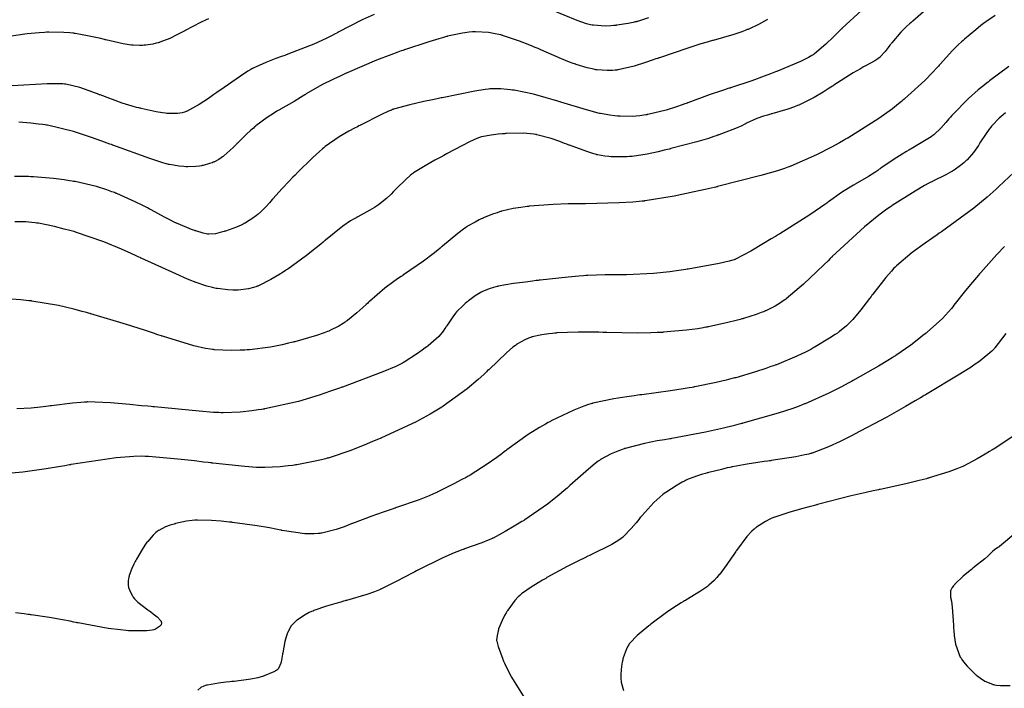
# Model space of a CAD drawing. Units: inches. Extents: x 268070 to 271085, y 302516 to 304801.
# Drawn here: x 269839 to 270282, y 302668 to 302969 of the extents above; entities that cross this region are included whole.
import ezdxf

# ---------------------------------------------------------------- set-up
doc = ezdxf.new("R2010")
doc.units = ezdxf.units.IN
doc.header["$MEASUREMENT"] = 0

msp = doc.modelspace()

# ---------------------------------------------------------------- linework, layer by layer
for points, elevation in [([(270217.84, 302973.12), (270209.07, 302965.03), (270208.94, 302964.9), (270208.81, 302964.76), (270208.55, 302964.5), (270208.04, 302963.98), (270207.04, 302962.97), (270205.14, 302961.09), (270201.73, 302957.84), (270196.52, 302953.45), (270196.39, 302953.36), (270196.25, 302953.26), (270195.97, 302953.07), (270195.35, 302952.67), (270193.92, 302951.84), (270190.29, 302950), (270179.88, 302945.63), (270179.68, 302945.55), (270179.49, 302945.47), (270179.1, 302945.33), (270178.33, 302945.03), (270176.82, 302944.45), (270173.87, 302943.35), (270168.35, 302941.34), (270158.73, 302938.14), (270158.6, 302938.09), (270158.46, 302938.05), (270158.19, 302937.97), (270157.65, 302937.8), (270156.54, 302937.45), (270154.29, 302936.72), (270149.62, 302935.13), (270139.57, 302931.43), (270139.41, 302931.37), (270139.24, 302931.3), (270138.92, 302931.18), (270138.27, 302930.94), (270136.99, 302930.46), (270134.5, 302929.58), (270129.82, 302928.09), (270121.57, 302926.15), (270121.33, 302926.11), (270121.1, 302926.07), (270120.64, 302926), (270119.73, 302925.86), (270117.98, 302925.64), (270114.71, 302925.34), (270109.13, 302925.38), (270108.97, 302925.39), (270108.82, 302925.41), (270108.51, 302925.44), (270107.91, 302925.5), (270106.72, 302925.63), (270104.46, 302925.92), (270100.34, 302926.59), (270100.22, 302926.62), (270100.09, 302926.64), (270099.82, 302926.7), (270099.23, 302926.84), (270097.79, 302927.2), (270093.95, 302928.26), (270082.43, 302931.75), (270082.21, 302931.82), (270082, 302931.89), (270081.56, 302932.03), (270080.7, 302932.29), (270079.03, 302932.8), (270075.85, 302933.74), (270070.16, 302935.29), (270061.5, 302937.05), (270061.29, 302937.08), (270061.08, 302937.1), (270060.66, 302937.16), (270059.84, 302937.25), (270058.28, 302937.42), (270055.46, 302937.66), (270051.07, 302937.72), (270050.83, 302937.7), (270050.57, 302937.67), (270049.95, 302937.61), (270048.36, 302937.39), (270043.8, 302936.61), (270029.13, 302933.72), (270028.99, 302933.69), (270028.84, 302933.66), (270028.56, 302933.6), (270028, 302933.48), (270026.89, 302933.25), (270024.77, 302932.81), (270020.87, 302931.97), (270014.47, 302930.54), (270007.24, 302928.57), (270007.02, 302928.48), (270006.77, 302928.39), (270006.24, 302928.17), (270005, 302927.62), (270001.77, 302926.11), (269992.36, 302921.42), (269992.19, 302921.33), (269992.01, 302921.23), (269991.66, 302921.05), (269990.97, 302920.7), (269989.63, 302920), (269987.11, 302918.64), (269982.69, 302916.1), (269976.4, 302911.76), (269976.25, 302911.63), (269976.11, 302911.51), (269975.81, 302911.26), (269975.19, 302910.73), (269973.89, 302909.57), (269970.96, 302906.86), (269963.85, 302899.9), (269963.73, 302899.77), (269963.6, 302899.65), (269963.36, 302899.4), (269962.88, 302898.92), (269961.94, 302897.97), (269960.18, 302896.17), (269957.13, 302892.99), (269952.87, 302888.26), (269952.78, 302888.15), (269952.69, 302888.04), (269952.5, 302887.81), (269952.12, 302887.37), (269951.37, 302886.51), (269949.89, 302884.89), (269946.98, 302882.05), (269946.8, 302881.89), (269946.62, 302881.73), (269946.26, 302881.42), (269945.51, 302880.8), (269943.94, 302879.61), (269940.54, 302877.45), (269940.42, 302877.39), (269940.31, 302877.33), (269940.08, 302877.2), (269939.61, 302876.95), (269938.63, 302876.46), (269936.51, 302875.52), (269931.61, 302873.79), (269931.44, 302873.73), (269931.28, 302873.68), (269930.95, 302873.59), (269930.32, 302873.4), (269929.14, 302873.08), (269927.07, 302872.62), (269924.14, 302872.39), (269924, 302872.41), (269923.87, 302872.42), (269923.58, 302872.47), (269922.97, 302872.57), (269921.6, 302872.88), (269918.24, 302873.87), (269918.01, 302873.95), (269917.77, 302874.03), (269917.28, 302874.2), (269916.28, 302874.56), (269914.17, 302875.37), (269909.5, 302877.41), (269909.34, 302877.48), (269909.18, 302877.55), (269908.87, 302877.7), (269908.23, 302878), (269906.92, 302878.64), (269904.16, 302880.03), (269898.1, 302883.31), (269897.9, 302883.43), (269897.69, 302883.54), (269897.28, 302883.77), (269896.45, 302884.22), (269894.73, 302885.12), (269891.04, 302886.94), (269882.72, 302890.61), (269882.58, 302890.66), (269882.44, 302890.72), (269882.16, 302890.83), (269881.6, 302891.06), (269880.47, 302891.5), (269878.19, 302892.32), (269873.54, 302893.79), (269863.91, 302896), (269863.76, 302896.02), (269863.6, 302896.05), (269863.29, 302896.1), (269862.68, 302896.2), (269861.46, 302896.4), (269859.04, 302896.77), (269854.3, 302897.39), (269845.16, 302898.16), (269845.02, 302898.16), (269844.89, 302898.17), (269844.61, 302898.18), (269844.06, 302898.21), (269842.97, 302898.25), (269840.83, 302898.32), (269836.7, 302898.35)], 131), ([(270246.81, 302973.31), (270240.78, 302968.15), (270240.59, 302967.99), (270240.41, 302967.84), (270240.03, 302967.53), (270239.3, 302966.92), (270237.91, 302965.7), (270235.38, 302963.26), (270231.33, 302958.44), (270231.22, 302958.29), (270231.12, 302958.14), (270230.91, 302957.85), (270230.51, 302957.29), (270229.74, 302956.24), (270228.35, 302954.45), (270226.14, 302952.05), (270226.03, 302951.95), (270225.9, 302951.85), (270225.65, 302951.64), (270225.07, 302951.21), (270223.67, 302950.29), (270219.88, 302948.19), (270219.74, 302948.12), (270219.59, 302948.04), (270219.3, 302947.89), (270218.68, 302947.55), (270217.3, 302946.78), (270214, 302944.84), (270205.25, 302939.31), (270205.09, 302939.21), (270204.93, 302939.11), (270204.62, 302938.9), (270204, 302938.5), (270202.79, 302937.73), (270200.49, 302936.29), (270196.39, 302933.85), (270190.17, 302930.69), (270190.02, 302930.62), (270189.87, 302930.56), (270189.55, 302930.43), (270188.9, 302930.18), (270187.54, 302929.67), (270184.53, 302928.63), (270177.38, 302926.48), (270177.25, 302926.45), (270177.13, 302926.42), (270176.89, 302926.35), (270176.41, 302926.21), (270175.47, 302925.94), (270173.7, 302925.4), (270170.57, 302924.32), (270165.95, 302922.22), (270165.84, 302922.15), (270165.73, 302922.09), (270165.49, 302921.95), (270164.99, 302921.68), (270163.86, 302921.11), (270161.09, 302919.88), (270153.54, 302917.02), (270153.4, 302916.97), (270153.26, 302916.92), (270152.98, 302916.83), (270152.42, 302916.63), (270151.26, 302916.24), (270148.86, 302915.46), (270143.72, 302913.91), (270132.02, 302910.83), (270131.82, 302910.78), (270131.63, 302910.73), (270131.24, 302910.64), (270130.47, 302910.45), (270128.98, 302910.1), (270126.19, 302909.46), (270121.35, 302908.42), (270114.6, 302907.34), (270114.45, 302907.33), (270114.3, 302907.32), (270114.01, 302907.29), (270113.42, 302907.25), (270112.27, 302907.18), (270110.06, 302907.09), (270106.01, 302907.16), (270105.77, 302907.18), (270105.53, 302907.2), (270105.06, 302907.23), (270104.13, 302907.31), (270102.32, 302907.51), (270098.89, 302908.08), (270098.68, 302908.12), (270098.45, 302908.17), (270097.97, 302908.29), (270096.86, 302908.6), (270094.1, 302909.49), (270086.36, 302912.35), (270086.22, 302912.4), (270086.08, 302912.46), (270085.79, 302912.57), (270085.23, 302912.79), (270084.12, 302913.21), (270081.99, 302913.99), (270078.1, 302915.33), (270071.72, 302917.09), (270071.55, 302917.12), (270071.37, 302917.16), (270071.03, 302917.22), (270070.31, 302917.35), (270068.82, 302917.55), (270065.58, 302917.8), (270058.06, 302917.63), (270057.93, 302917.62), (270057.8, 302917.61), (270057.55, 302917.59), (270057.05, 302917.55), (270056.08, 302917.47), (270054.27, 302917.31), (270051.13, 302916.96), (270046.79, 302916.16), (270046.59, 302916.1), (270046.38, 302916.03), (270045.89, 302915.86), (270044.69, 302915.37), (270041.42, 302913.85), (270031.4, 302908.64), (270031.21, 302908.54), (270031.01, 302908.44), (270030.64, 302908.23), (270029.89, 302907.83), (270028.46, 302907.05), (270025.82, 302905.6), (270021.42, 302903.13), (270016.2, 302899.92), (270016.02, 302899.79), (270015.84, 302899.65), (270015.46, 302899.36), (270014.65, 302898.7), (270012.84, 302897.11), (270008.45, 302892.78), (270008.3, 302892.62), (270008.14, 302892.46), (270007.84, 302892.15), (270007.25, 302891.55), (270006.11, 302890.42), (270003.98, 302888.43), (270000.41, 302885.54), (270000.21, 302885.41), (270000, 302885.27), (269999.58, 302884.99), (269998.65, 302884.4), (269996.52, 302883.13), (269991.12, 302880.19), (269990.93, 302880.09), (269990.74, 302879.99), (269990.35, 302879.78), (269989.55, 302879.33), (269987.91, 302878.34), (269984.41, 302875.98), (269976.57, 302869.73), (269976.44, 302869.61), (269976.3, 302869.5), (269976.04, 302869.27), (269975.52, 302868.82), (269974.46, 302867.93), (269972.35, 302866.19), (269968.12, 302862.85), (269959.6, 302856.74), (269959.47, 302856.66), (269959.33, 302856.57), (269959.07, 302856.39), (269958.54, 302856.05), (269957.52, 302855.38), (269955.57, 302854.13), (269952.04, 302852), (269946.47, 302849.21), (269946.33, 302849.15), (269946.18, 302849.1), (269945.9, 302848.99), (269945.33, 302848.78), (269944.18, 302848.4), (269941.89, 302847.81), (269937.29, 302847.23), (269937.14, 302847.22), (269937, 302847.22), (269936.71, 302847.21), (269936.13, 302847.2), (269934.98, 302847.21), (269932.67, 302847.31), (269928.05, 302847.92), (269927.91, 302847.95), (269927.76, 302847.97), (269927.47, 302848.03), (269926.88, 302848.15), (269925.69, 302848.42), (269923.23, 302849.07), (269918, 302850.81), (269917.83, 302850.87), (269917.65, 302850.94), (269917.27, 302851.08), (269916.44, 302851.42), (269914.45, 302852.24), (269909.23, 302854.52), (269893.74, 302861.59), (269893.59, 302861.66), (269893.44, 302861.73), (269893.15, 302861.86), (269892.57, 302862.13), (269891.41, 302862.66), (269889.15, 302863.69), (269884.82, 302865.61), (269876.92, 302868.91), (269864.16, 302873.34), (269863.99, 302873.39), (269863.82, 302873.44), (269863.49, 302873.53), (269862.84, 302873.71), (269861.55, 302874.06), (269859.09, 302874.71), (269854.61, 302875.83), (269847.44, 302877.28), (269847.26, 302877.31), (269847.07, 302877.34), (269846.7, 302877.39), (269845.97, 302877.5), (269844.54, 302877.68), (269841.82, 302877.92), (269836.91, 302877.93)], 132), ([(270121.85, 302969.6), (270116.96, 302968.03), (270116.72, 302967.96), (270116.47, 302967.9), (270115.98, 302967.78), (270114.94, 302967.54), (270112.73, 302967.09), (270107.69, 302966.29), (270107.52, 302966.27), (270107.35, 302966.25), (270107.01, 302966.21), (270106.34, 302966.13), (270104.99, 302966.02), (270102.34, 302965.92), (270097.16, 302966.28), (270097, 302966.3), (270096.83, 302966.33), (270096.49, 302966.39), (270095.74, 302966.54), (270094.05, 302966.98), (270089.84, 302968.36), (270078.06, 302973.18)], 129), ([(269923.93, 302969.22), (269922.87, 302968.75), (269920.32, 302967.52), (269913.45, 302963.92), (269913.33, 302963.85), (269913.2, 302963.78), (269912.95, 302963.65), (269912.47, 302963.38), (269911.52, 302962.88), (269909.73, 302961.95), (269906.6, 302960.41), (269902.11, 302958.63), (269901.9, 302958.57), (269901.7, 302958.51), (269901.29, 302958.4), (269900.48, 302958.2), (269898.88, 302957.86), (269895.82, 302957.39), (269895.63, 302957.38), (269895.44, 302957.36), (269895.07, 302957.33), (269894.34, 302957.27), (269892.89, 302957.21), (269890.07, 302957.28), (269889.89, 302957.3), (269889.7, 302957.32), (269889.27, 302957.36), (269888.27, 302957.51), (269885.62, 302957.99), (269877.78, 302959.73), (269877.63, 302959.77), (269877.48, 302959.8), (269877.19, 302959.87), (269876.61, 302960.01), (269875.48, 302960.27), (269873.35, 302960.76), (269869.57, 302961.58), (269863.98, 302962.61), (269863.84, 302962.63), (269863.71, 302962.65), (269863.43, 302962.69), (269862.86, 302962.76), (269861.64, 302962.88), (269858.88, 302963.06), (269852.14, 302963.15), (269851.91, 302963.14), (269851.66, 302963.14), (269851.16, 302963.13), (269850.11, 302963.08), (269847.8, 302962.94), (269842.33, 302962.41), (269828.01, 302960.37)], 128), ([(270277.9, 302970.73), (270273.73, 302967.87), (270273.6, 302967.77), (270273.46, 302967.67), (270273.17, 302967.46), (270272.61, 302967.04), (270271.46, 302966.17), (270269.09, 302964.3), (270264.08, 302960.06), (270263.91, 302959.92), (270263.75, 302959.78), (270263.42, 302959.48), (270262.76, 302958.89), (270261.43, 302957.65), (270258.72, 302954.96), (270253.06, 302948.76), (270252.97, 302948.66), (270252.88, 302948.55), (270252.7, 302948.34), (270252.32, 302947.91), (270251.54, 302947.04), (270249.88, 302945.26), (270246.15, 302941.49), (270237.03, 302933.17), (270236.87, 302933.03), (270236.71, 302932.89), (270236.39, 302932.62), (270235.73, 302932.06), (270234.4, 302930.96), (270231.6, 302928.75), (270225.55, 302924.36), (270211.54, 302915.62), (270211.42, 302915.55), (270211.3, 302915.48), (270211.07, 302915.34), (270210.59, 302915.08), (270209.65, 302914.55), (270207.8, 302913.51), (270204.21, 302911.56), (270197.5, 302908.1), (270185.88, 302902.98), (270185.72, 302902.92), (270185.55, 302902.86), (270185.22, 302902.73), (270184.53, 302902.48), (270183.09, 302901.97), (270179.92, 302900.93), (270172.44, 302898.71), (270152.9, 302893.75), (270152.72, 302893.71), (270152.54, 302893.67), (270152.19, 302893.59), (270151.5, 302893.43), (270150.12, 302893.11), (270147.45, 302892.5), (270142.39, 302891.37), (270133.46, 302889.5), (270120.33, 302887.34), (270120.17, 302887.32), (270120.02, 302887.3), (270119.7, 302887.27), (270119.06, 302887.2), (270117.73, 302887.07), (270114.92, 302886.84), (270108.66, 302886.46), (270093.62, 302886.09), (270093.49, 302886.09), (270093.36, 302886.09), (270093.1, 302886.09), (270092.58, 302886.09), (270091.56, 302886.08), (270089.57, 302886.05), (270085.77, 302885.98), (270078.95, 302885.75), (270068.42, 302884.96), (270068.29, 302884.94), (270068.16, 302884.93), (270067.9, 302884.89), (270067.38, 302884.83), (270066.37, 302884.7), (270064.46, 302884.44), (270061.05, 302883.89), (270055.86, 302882.71), (270055.73, 302882.67), (270055.6, 302882.64), (270055.35, 302882.56), (270054.84, 302882.4), (270053.81, 302882.06), (270051.77, 302881.34), (270047.69, 302879.69), (270047.56, 302879.64), (270047.43, 302879.58), (270047.18, 302879.47), (270046.68, 302879.24), (270045.71, 302878.78), (270043.86, 302877.85), (270040.52, 302875.92), (270040.33, 302875.79), (270040.12, 302875.65), (270039.67, 302875.35), (270038.66, 302874.62), (270036.14, 302872.7), (270029.18, 302867), (270029.05, 302866.89), (270028.92, 302866.79), (270028.66, 302866.57), (270028.14, 302866.14), (270027.1, 302865.28), (270024.99, 302863.6), (270020.69, 302860.31), (270011.74, 302854.11), (270011.6, 302854.02), (270011.45, 302853.92), (270011.17, 302853.74), (270010.6, 302853.37), (270009.49, 302852.62), (270007.33, 302851.13), (270003.3, 302848.15), (269996.33, 302842.18), (269996.24, 302842.09), (269996.14, 302842), (269995.95, 302841.81), (269995.57, 302841.45), (269994.82, 302840.74), (269993.38, 302839.4), (269990.74, 302837.04), (269986.42, 302833.57), (269986.3, 302833.48), (269986.19, 302833.4), (269985.95, 302833.24), (269985.49, 302832.92), (269984.54, 302832.29), (269982.61, 302831.12), (269978.59, 302829.06), (269978.45, 302829), (269978.32, 302828.94), (269978.04, 302828.82), (269977.43, 302828.58), (269976.04, 302828.05), (269972.56, 302826.88), (269962.76, 302824.08), (269962.58, 302824.03), (269962.4, 302823.98), (269962.04, 302823.88), (269961.32, 302823.7), (269959.89, 302823.34), (269957.11, 302822.68), (269951.84, 302821.6), (269942.43, 302820.43), (269942.3, 302820.42), (269942.16, 302820.41), (269941.89, 302820.39), (269941.36, 302820.36), (269940.29, 302820.31), (269938.2, 302820.23), (269934.17, 302820.17), (269926.71, 302820.46), (269926.48, 302820.47), (269926.26, 302820.49), (269925.79, 302820.54), (269924.79, 302820.67), (269922.59, 302821.04), (269917.31, 302822.25), (269903.26, 302826.53), (269903.13, 302826.57), (269903.01, 302826.62), (269902.75, 302826.7), (269902.24, 302826.88), (269901.22, 302827.22), (269899.18, 302827.9), (269895.11, 302829.23), (269887.01, 302831.81), (269871.01, 302836.6), (269870.88, 302836.63), (269870.76, 302836.67), (269870.51, 302836.74), (269870.02, 302836.88), (269869.04, 302837.15), (269867.12, 302837.68), (269863.4, 302838.66), (269856.45, 302840.31), (269844.52, 302842.36), (269844.35, 302842.38), (269844.19, 302842.4), (269843.86, 302842.44), (269843.21, 302842.51), (269841.95, 302842.65), (269839.57, 302842.89), (269835.31, 302843.25)], 133), ([(269998.48, 302971.2), (269993.07, 302968.66), (269982.3, 302963.16), (269982.13, 302963.07), (269981.97, 302962.98), (269981.63, 302962.8), (269980.96, 302962.44), (269979.6, 302961.74), (269976.86, 302960.36), (269971.28, 302957.78), (269959.68, 302953.23), (269959.49, 302953.16), (269959.31, 302953.1), (269958.95, 302952.97), (269958.23, 302952.72), (269956.84, 302952.22), (269954.24, 302951.29), (269949.82, 302949.6), (269944.02, 302947), (269943.9, 302946.94), (269943.77, 302946.87), (269943.51, 302946.72), (269942.95, 302946.39), (269941.66, 302945.6), (269938.38, 302943.46), (269929.04, 302936.99), (269928.86, 302936.87), (269928.69, 302936.75), (269928.35, 302936.5), (269927.67, 302936.03), (269926.35, 302935.11), (269923.9, 302933.43), (269919.69, 302930.68), (269914.06, 302927.59), (269913.94, 302927.55), (269913.82, 302927.5), (269913.58, 302927.42), (269913.1, 302927.26), (269912.12, 302926.98), (269910.09, 302926.62), (269905.76, 302926.63), (269905.62, 302926.65), (269905.48, 302926.66), (269905.19, 302926.7), (269904.59, 302926.78), (269903.31, 302926.96), (269900.47, 302927.45), (269893.6, 302928.91), (269893.36, 302928.97), (269893.11, 302929.03), (269892.63, 302929.15), (269891.63, 302929.4), (269889.58, 302929.96), (269885.18, 302931.31), (269875.27, 302934.95), (269875.1, 302935.01), (269874.94, 302935.08), (269874.61, 302935.21), (269873.96, 302935.47), (269872.7, 302935.95), (269870.31, 302936.85), (269866.08, 302938.29), (269859.84, 302939.82), (269859.68, 302939.84), (269859.52, 302939.86), (269859.18, 302939.89), (269858.41, 302939.94), (269856.54, 302940), (269851.41, 302939.92), (269835.67, 302939)], 129), ([(270175.38, 302968.94), (270174.12, 302968.2), (270171.62, 302966.82), (270166.67, 302964.46), (270166.51, 302964.4), (270166.35, 302964.33), (270166.03, 302964.2), (270165.34, 302963.93), (270163.84, 302963.36), (270160.28, 302962.16), (270150.97, 302959.46), (270150.8, 302959.41), (270150.63, 302959.37), (270150.29, 302959.28), (270149.61, 302959.09), (270148.23, 302958.7), (270145.42, 302957.89), (270139.54, 302956.07), (270126.8, 302951.72), (270126.59, 302951.64), (270126.38, 302951.57), (270125.97, 302951.42), (270125.16, 302951.13), (270123.58, 302950.57), (270120.62, 302949.56), (270115.47, 302947.93), (270108.25, 302946.24), (270108.09, 302946.22), (270107.93, 302946.2), (270107.61, 302946.16), (270106.97, 302946.1), (270105.72, 302946), (270103.31, 302945.92), (270098.81, 302946.25), (270098.68, 302946.27), (270098.54, 302946.29), (270098.27, 302946.33), (270097.73, 302946.43), (270096.61, 302946.65), (270094.3, 302947.19), (270089.35, 302948.69), (270089.18, 302948.75), (270089.02, 302948.8), (270088.68, 302948.92), (270087.97, 302949.18), (270086.41, 302949.77), (270082.8, 302951.21), (270073.53, 302955.2), (270073.37, 302955.28), (270073.2, 302955.35), (270072.87, 302955.5), (270072.22, 302955.78), (270070.94, 302956.34), (270068.47, 302957.39), (270063.89, 302959.2), (270056.23, 302961.73), (270056.02, 302961.79), (270055.81, 302961.84), (270055.4, 302961.95), (270054.58, 302962.15), (270052.97, 302962.51), (270049.85, 302963.03), (270044.08, 302963.34), (270043.9, 302963.33), (270043.73, 302963.33), (270043.38, 302963.31), (270042.68, 302963.27), (270041.23, 302963.14), (270038.19, 302962.74), (270031.48, 302961.32), (270031.26, 302961.26), (270031.03, 302961.2), (270030.57, 302961.08), (270029.62, 302960.82), (270027.6, 302960.25), (270023.09, 302958.89), (270012.15, 302955.28), (270011.96, 302955.22), (270011.77, 302955.15), (270011.39, 302955.02), (270010.62, 302954.75), (270009.08, 302954.2), (270005.96, 302953.06), (269999.61, 302950.59), (269986.41, 302944.94), (269986.2, 302944.84), (269985.99, 302944.74), (269985.57, 302944.56), (269984.75, 302944.18), (269983.16, 302943.44), (269980.17, 302942.04), (269975.01, 302939.49), (269967.88, 302935.45), (269967.73, 302935.34), (269967.57, 302935.24), (269967.25, 302935.03), (269966.61, 302934.6), (269965.29, 302933.76), (269962.51, 302932.04), (269956.37, 302928.51), (269956.16, 302928.4), (269955.96, 302928.29), (269955.56, 302928.06), (269954.77, 302927.61), (269953.23, 302926.7), (269950.34, 302924.86), (269945.29, 302921.07), (269945.15, 302920.95), (269945.01, 302920.83), (269944.73, 302920.59), (269944.17, 302920.1), (269943.07, 302919.14), (269940.95, 302917.2), (269937.02, 302913.33), (269936.9, 302913.21), (269936.78, 302913.09), (269936.56, 302912.85), (269936.1, 302912.39), (269935.23, 302911.51), (269933.61, 302909.95), (269930.83, 302907.59), (269930.68, 302907.47), (269930.53, 302907.36), (269930.23, 302907.14), (269929.64, 302906.72), (269928.54, 302905.98), (269926.59, 302904.9), (269926.48, 302904.85), (269926.36, 302904.8), (269926.12, 302904.7), (269925.61, 302904.49), (269924.45, 302904.1), (269921.59, 302903.33), (269921.39, 302903.28), (269921.18, 302903.24), (269920.78, 302903.15), (269919.95, 302903.01), (269918.26, 302902.79), (269914.72, 302902.66), (269914.49, 302902.66), (269914.26, 302902.67), (269913.79, 302902.69), (269912.83, 302902.75), (269910.81, 302902.95), (269906.35, 302903.69), (269906.2, 302903.72), (269906.04, 302903.76), (269905.7, 302903.84), (269904.92, 302904.04), (269902.99, 302904.59), (269897.63, 302906.35), (269880.92, 302912.41), (269880.76, 302912.47), (269880.6, 302912.53), (269880.28, 302912.65), (269879.64, 302912.89), (269878.38, 302913.35), (269875.93, 302914.25), (269871.32, 302915.88), (269863.23, 302918.53), (269851.56, 302921.37), (269851.42, 302921.39), (269851.29, 302921.41), (269851.02, 302921.45), (269850.49, 302921.52), (269849.46, 302921.66), (269847.5, 302921.91), (269844.01, 302922.31), (269838.7, 302922.68)], 130), ([(270284.05, 302947.78), (270275.29, 302941.24), (270275.13, 302941.11), (270274.96, 302940.99), (270274.64, 302940.73), (270273.99, 302940.22), (270272.72, 302939.21), (270270.28, 302937.22), (270265.82, 302933.32), (270258.51, 302925.88), (270258.41, 302925.76), (270258.32, 302925.65), (270258.13, 302925.43), (270257.75, 302925), (270257.02, 302924.17), (270255.67, 302922.63), (270253.37, 302920.11), (270250.4, 302917.19), (270250.28, 302917.09), (270250.14, 302916.99), (270249.83, 302916.76), (270249.05, 302916.22), (270246.87, 302914.83), (270240.07, 302910.76), (270239.94, 302910.68), (270239.8, 302910.6), (270239.54, 302910.45), (270239.02, 302910.14), (270238.01, 302909.54), (270236.04, 302908.36), (270232.42, 302906.1), (270226.39, 302902.01), (270226.23, 302901.89), (270226.06, 302901.78), (270225.73, 302901.54), (270225.07, 302901.07), (270223.72, 302900.14), (270220.91, 302898.31), (270214.94, 302894.83), (270214.74, 302894.73), (270214.55, 302894.62), (270214.16, 302894.41), (270213.39, 302893.97), (270211.85, 302893.08), (270208.8, 302891.18), (270202.84, 302886.98), (270202.65, 302886.84), (270202.46, 302886.7), (270202.06, 302886.4), (270201.21, 302885.78), (270199.27, 302884.41), (270194.43, 302881.15), (270180.95, 302872.59), (270180.82, 302872.51), (270180.7, 302872.43), (270180.45, 302872.28), (270179.96, 302871.97), (270178.99, 302871.38), (270177.13, 302870.24), (270173.7, 302868.15), (270167.96, 302864.75), (270161.02, 302861.09), (270160.9, 302861.04), (270160.76, 302860.99), (270160.48, 302860.89), (270159.83, 302860.68), (270158.23, 302860.23), (270153.75, 302859.21), (270139.77, 302856.72), (270139.63, 302856.7), (270139.5, 302856.68), (270139.23, 302856.64), (270138.69, 302856.55), (270137.63, 302856.39), (270135.54, 302856.07), (270131.53, 302855.51), (270124.15, 302854.66), (270111.99, 302854.06), (270111.83, 302854.06), (270111.66, 302854.06), (270111.34, 302854.07), (270110.7, 302854.07), (270109.43, 302854.08), (270106.98, 302854.09), (270102.41, 302854.07), (270094.55, 302853.83), (270094.33, 302853.81), (270094.11, 302853.8), (270093.65, 302853.78), (270092.69, 302853.71), (270090.59, 302853.56), (270085.7, 302853.12), (270073.12, 302851.72), (270072.9, 302851.69), (270072.68, 302851.67), (270072.23, 302851.61), (270071.36, 302851.51), (270069.67, 302851.3), (270066.54, 302850.9), (270061.2, 302850.16), (270054.3, 302848.97), (270054.17, 302848.93), (270054.03, 302848.9), (270053.76, 302848.84), (270053.23, 302848.71), (270052.2, 302848.43), (270050.27, 302847.83), (270046.96, 302846.46), (270046.78, 302846.36), (270046.6, 302846.26), (270046.23, 302846.07), (270045.48, 302845.64), (270043.98, 302844.71), (270040.93, 302842.47), (270040.74, 302842.31), (270040.55, 302842.16), (270040.17, 302841.85), (270039.46, 302841.25), (270038.16, 302840.1), (270036.04, 302837.99), (270035.92, 302837.86), (270035.81, 302837.73), (270035.57, 302837.45), (270035.06, 302836.82), (270033.92, 302835.29), (270031.14, 302831.14), (270031.05, 302830.99), (270030.95, 302830.83), (270030.75, 302830.53), (270030.34, 302829.93), (270029.46, 302828.76), (270027.51, 302826.48), (270022.79, 302822.25), (270022.62, 302822.12), (270022.46, 302821.99), (270022.13, 302821.75), (270021.47, 302821.25), (270020.14, 302820.28), (270017.47, 302818.4), (270012.04, 302814.92), (270011.86, 302814.81), (270011.68, 302814.71), (270011.29, 302814.49), (270010.41, 302814.02), (270008.25, 302812.98), (270002.36, 302810.46), (269984.29, 302803.68), (269984.12, 302803.62), (269983.95, 302803.56), (269983.6, 302803.43), (269982.91, 302803.19), (269981.55, 302802.71), (269978.88, 302801.79), (269973.76, 302800.09), (269964.42, 302797.26), (269949.33, 302793.85), (269949.13, 302793.82), (269948.93, 302793.8), (269948.54, 302793.74), (269947.76, 302793.63), (269946.25, 302793.41), (269943.39, 302793.03), (269938.27, 302792.47), (269930.5, 302792.1), (269930.3, 302792.11), (269930.1, 302792.12), (269929.66, 302792.13), (269928.68, 302792.18), (269926.28, 302792.32), (269919.75, 302792.83), (269899.74, 302794.73), (269899.55, 302794.75), (269899.36, 302794.77), (269898.98, 302794.8), (269898.22, 302794.88), (269896.74, 302795.03), (269893.88, 302795.31), (269888.62, 302795.8), (269879.88, 302796.53), (269869.57, 302796.97), (269869.39, 302796.97), (269869.22, 302796.96), (269868.86, 302796.94), (269868.11, 302796.9), (269866.48, 302796.78), (269862.75, 302796.43), (269853.35, 302795.26), (269853.18, 302795.24), (269853.02, 302795.22), (269852.69, 302795.17), (269852.04, 302795.08), (269850.77, 302794.92), (269848.37, 302794.62), (269844.11, 302794.18), (269837.75, 302793.9)], 134), ([(270282.5, 302926.89), (270281.52, 302926.09), (270279.68, 302924.5), (270276.54, 302921.29), (270276.46, 302921.19), (270276.37, 302921.09), (270276.2, 302920.88), (270275.85, 302920.46), (270275.15, 302919.59), (270273.76, 302917.7), (270270.99, 302913.38), (270270.91, 302913.23), (270270.82, 302913.09), (270270.65, 302912.8), (270270.3, 302912.24), (270269.6, 302911.15), (270268.17, 302909.15), (270265.24, 302905.84), (270265.15, 302905.75), (270265.05, 302905.66), (270264.87, 302905.48), (270264.5, 302905.14), (270263.76, 302904.48), (270262.3, 302903.26), (270259.48, 302901.22), (270259.3, 302901.11), (270259.11, 302900.99), (270258.72, 302900.75), (270257.83, 302900.24), (270255.68, 302899.07), (270249.83, 302896.15), (270249.61, 302896.04), (270249.39, 302895.94), (270248.95, 302895.72), (270248.04, 302895.25), (270246.11, 302894.23), (270241.81, 302891.76), (270231.51, 302885.22), (270231.33, 302885.1), (270231.15, 302884.97), (270230.79, 302884.73), (270230.06, 302884.23), (270228.59, 302883.19), (270225.54, 302880.92), (270219.06, 302875.68), (270204.58, 302862.33), (270204.46, 302862.21), (270204.34, 302862.09), (270204.1, 302861.86), (270203.62, 302861.39), (270202.69, 302860.47), (270200.87, 302858.7), (270197.48, 302855.42), (270191.65, 302849.95), (270183.82, 302843.32), (270183.66, 302843.2), (270183.49, 302843.09), (270183.17, 302842.86), (270182.53, 302842.41), (270181.27, 302841.57), (270178.9, 302840.1), (270174.7, 302837.97), (270174.58, 302837.92), (270174.46, 302837.87), (270174.21, 302837.77), (270173.7, 302837.56), (270172.63, 302837.15), (270170.27, 302836.3), (270164.69, 302834.51), (270164.49, 302834.45), (270164.3, 302834.4), (270163.9, 302834.28), (270163.09, 302834.05), (270161.39, 302833.58), (270157.66, 302832.65), (270148.91, 302830.78), (270148.76, 302830.75), (270148.61, 302830.72), (270148.31, 302830.66), (270147.71, 302830.55), (270146.49, 302830.33), (270144.04, 302829.92), (270139.02, 302829.21), (270128.55, 302828.28), (270128.38, 302828.27), (270128.21, 302828.26), (270127.87, 302828.24), (270127.19, 302828.2), (270125.8, 302828.14), (270122.93, 302828.04), (270116.83, 302827.94), (270103.16, 302828.19), (270102.94, 302828.2), (270102.71, 302828.2), (270102.26, 302828.22), (270101.36, 302828.25), (270099.61, 302828.3), (270096.27, 302828.38), (270090.23, 302828.4), (270080.68, 302827.99), (270080.44, 302827.97), (270080.2, 302827.95), (270079.72, 302827.9), (270078.79, 302827.81), (270077.05, 302827.61), (270073.98, 302827.19), (270069.57, 302826.25), (270069.36, 302826.18), (270069.16, 302826.12), (270068.75, 302825.97), (270067.93, 302825.67), (270066.27, 302824.94), (270062.94, 302823.06), (270062.84, 302822.99), (270062.73, 302822.92), (270062.5, 302822.76), (270062.01, 302822.41), (270060.89, 302821.54), (270058.07, 302819.12), (270050.15, 302811.64), (270050, 302811.49), (270049.85, 302811.35), (270049.55, 302811.06), (270048.96, 302810.49), (270047.76, 302809.35), (270045.32, 302807.13), (270040.28, 302802.87), (270029.58, 302795.1), (270029.4, 302794.99), (270029.23, 302794.87), (270028.88, 302794.64), (270028.16, 302794.19), (270026.71, 302793.28), (270023.66, 302791.48), (270017.05, 302787.89), (270001.73, 302780.81), (270001.6, 302780.76), (270001.47, 302780.7), (270001.21, 302780.59), (270000.69, 302780.38), (269999.68, 302779.96), (269997.7, 302779.14), (269993.99, 302777.63), (269987.5, 302775.08), (269978.25, 302771.91), (269978.04, 302771.85), (269977.83, 302771.79), (269977.4, 302771.67), (269976.54, 302771.44), (269974.8, 302771), (269971.22, 302770.18), (269963.64, 302768.78), (269963.4, 302768.75), (269963.16, 302768.71), (269962.67, 302768.63), (269961.7, 302768.49), (269959.81, 302768.24), (269956.15, 302767.84), (269949.37, 302767.46), (269949.17, 302767.46), (269948.96, 302767.46), (269948.53, 302767.46), (269947.6, 302767.47), (269945.5, 302767.55), (269940.29, 302767.92), (269925.88, 302769.48), (269925.75, 302769.5), (269925.62, 302769.51), (269925.35, 302769.55), (269924.82, 302769.61), (269923.77, 302769.74), (269921.7, 302769.99), (269917.68, 302770.46), (269910.13, 302771.27), (269897.02, 302772.42), (269896.84, 302772.43), (269896.65, 302772.45), (269896.28, 302772.47), (269895.51, 302772.5), (269893.9, 302772.55), (269890.43, 302772.51), (269882.42, 302771.94), (269862.19, 302768.86), (269862.01, 302768.83), (269861.83, 302768.79), (269861.47, 302768.73), (269860.75, 302768.59), (269859.33, 302768.33), (269856.51, 302767.82), (269851, 302766.9), (269840.51, 302765.4), (269821.57, 302763.77)], 135), ([(270288.53, 302902.16), (270279.55, 302893.86), (270279.39, 302893.71), (270279.24, 302893.57), (270278.93, 302893.27), (270278.31, 302892.69), (270277.01, 302891.5), (270274.28, 302889.08), (270268.22, 302884.09), (270253.7, 302873.48), (270253.57, 302873.39), (270253.45, 302873.3), (270253.2, 302873.13), (270252.71, 302872.79), (270251.73, 302872.12), (270249.86, 302870.82), (270246.39, 302868.38), (270240.57, 302864.14), (270233.41, 302858.19), (270233.28, 302858.05), (270233.15, 302857.92), (270232.88, 302857.64), (270232.33, 302857.06), (270231.18, 302855.79), (270228.68, 302852.87), (270222.83, 302845.44), (270222.73, 302845.31), (270222.63, 302845.18), (270222.43, 302844.92), (270222.04, 302844.4), (270221.28, 302843.41), (270219.86, 302841.55), (270217.37, 302838.35), (270213.81, 302834.07), (270213.64, 302833.89), (270213.48, 302833.71), (270213.14, 302833.35), (270212.46, 302832.65), (270211.01, 302831.27), (270207.83, 302828.62), (270207.72, 302828.54), (270207.61, 302828.46), (270207.39, 302828.3), (270206.92, 302827.95), (270205.88, 302827.23), (270203.39, 302825.61), (270196.82, 302821.71), (270196.7, 302821.64), (270196.58, 302821.57), (270196.34, 302821.44), (270195.86, 302821.17), (270194.88, 302820.63), (270192.87, 302819.58), (270188.66, 302817.54), (270179.43, 302813.74), (270179.28, 302813.68), (270179.12, 302813.63), (270178.82, 302813.51), (270178.21, 302813.29), (270177.01, 302812.86), (270174.63, 302812.02), (270169.98, 302810.47), (270161.16, 302807.9), (270161.03, 302807.86), (270160.89, 302807.83), (270160.63, 302807.76), (270160.09, 302807.62), (270159.01, 302807.35), (270156.82, 302806.81), (270152.31, 302805.76), (270142.77, 302803.79), (270142.62, 302803.76), (270142.46, 302803.73), (270142.15, 302803.67), (270141.52, 302803.55), (270140.24, 302803.32), (270137.57, 302802.86), (270131.86, 302801.95), (270118.86, 302800.22), (270118.65, 302800.2), (270118.43, 302800.17), (270117.99, 302800.12), (270117.14, 302800.01), (270115.45, 302799.8), (270112.23, 302799.36), (270106.36, 302798.43), (270096.9, 302796.39), (270096.77, 302796.35), (270096.65, 302796.32), (270096.4, 302796.25), (270095.89, 302796.1), (270094.87, 302795.79), (270092.75, 302795.08), (270088.25, 302793.32), (270078.18, 302788.44), (270078.01, 302788.35), (270077.84, 302788.26), (270077.5, 302788.08), (270076.84, 302787.71), (270075.51, 302786.97), (270072.88, 302785.46), (270067.78, 302782.29), (270058.13, 302775.41), (270057.99, 302775.3), (270057.84, 302775.19), (270057.56, 302774.96), (270056.98, 302774.52), (270055.85, 302773.65), (270053.63, 302771.99), (270049.37, 302768.96), (270041.62, 302764.1), (270041.51, 302764.03), (270041.39, 302763.97), (270041.17, 302763.84), (270040.72, 302763.59), (270039.81, 302763.09), (270038, 302762.1), (270034.37, 302760.18), (270027.09, 302756.57), (270026.98, 302756.52), (270026.86, 302756.46), (270026.63, 302756.35), (270026.17, 302756.14), (270025.2, 302755.7), (270023.18, 302754.82), (270018.7, 302753.03), (270008.1, 302749.33), (270007.92, 302749.27), (270007.73, 302749.21), (270007.37, 302749.09), (270006.65, 302748.86), (270005.23, 302748.39), (270002.5, 302747.48), (269997.4, 302745.7), (269988.74, 302742.39), (269988.63, 302742.34), (269988.51, 302742.29), (269988.27, 302742.19), (269987.79, 302742), (269986.86, 302741.63), (269985.01, 302740.93), (269981.46, 302739.72), (269974.88, 302738.05), (269974.69, 302738.02), (269974.49, 302737.98), (269974.09, 302737.92), (269973.25, 302737.81), (269971.44, 302737.68), (269967.34, 302737.76), (269957.15, 302739.23), (269956.97, 302739.26), (269956.79, 302739.3), (269956.44, 302739.37), (269955.72, 302739.52), (269954.29, 302739.8), (269951.44, 302740.34), (269945.8, 302741.31), (269934.75, 302742.85), (269934.58, 302742.87), (269934.41, 302742.89), (269934.08, 302742.93), (269933.41, 302743.01), (269932.12, 302743.15), (269929.68, 302743.4), (269925.37, 302743.76), (269919.01, 302743.92), (269918.86, 302743.91), (269918.7, 302743.9), (269918.4, 302743.88), (269917.79, 302743.84), (269916.57, 302743.73), (269914.1, 302743.41), (269909.09, 302742.3), (269908.93, 302742.26), (269908.78, 302742.22), (269908.47, 302742.13), (269907.86, 302741.95), (269906.72, 302741.59), (269904.67, 302740.84), (269901.55, 302739.24), (269901.39, 302739.14), (269901.24, 302739.03), (269900.93, 302738.8), (269900.31, 302738.31), (269899.07, 302737.18), (269896.6, 302734.32), (269896.52, 302734.21), (269896.45, 302734.11), (269896.29, 302733.9), (269895.98, 302733.48), (269895.36, 302732.6), (269894.11, 302730.7), (269891.58, 302726.36), (269891.5, 302726.21), (269891.42, 302726.07), (269891.26, 302725.78), (269890.97, 302725.22), (269890.41, 302724.14), (269889.48, 302722.17), (269888.31, 302718.97), (269888.27, 302718.81), (269888.23, 302718.64), (269888.15, 302718.31), (269888.02, 302717.68), (269887.84, 302716.51), (269887.84, 302714.51), (269887.87, 302714.28), (269887.91, 302714.05), (269888.03, 302713.56), (269888.4, 302712.49), (269889.65, 302709.97), (269889.75, 302709.8), (269889.86, 302709.62), (269890.11, 302709.27), (269890.69, 302708.53), (269892.21, 302706.97), (269896.7, 302703.5), (269896.87, 302703.38), (269897.04, 302703.27), (269897.37, 302703.05), (269897.99, 302702.61), (269899.12, 302701.81), (269900.9, 302700.44), (269902.54, 302698.68), (269902.58, 302698.55), (269902.62, 302698.41), (269902.68, 302698.15), (269902.75, 302697.67), (269902.67, 302696.85), (269902.57, 302696.66), (269902.42, 302696.45), (269901.91, 302696), (269900.11, 302694.91), (269899.96, 302694.84), (269899.8, 302694.77), (269899.43, 302694.64), (269898.56, 302694.41), (269896.21, 302694.11), (269889.14, 302694.12), (269889.01, 302694.13), (269888.87, 302694.13), (269888.6, 302694.15), (269888.04, 302694.18), (269886.88, 302694.27), (269884.41, 302694.5), (269878.86, 302695.22), (269865.31, 302697.68), (269865.07, 302697.73), (269864.83, 302697.78), (269864.37, 302697.88), (269863.45, 302698.06), (269861.66, 302698.43), (269858.3, 302699.09), (269852.45, 302700.17), (269844.23, 302701.34), (269844.04, 302701.36), (269843.85, 302701.38), (269843.47, 302701.41), (269842.68, 302701.5), (269840.99, 302701.7), (269837.16, 302702.27)], 136), ([(270282.07, 302866.92), (270278.67, 302863.32), (270271.35, 302855.12), (270271.23, 302854.98), (270271.11, 302854.84), (270270.87, 302854.57), (270270.4, 302854.02), (270269.48, 302852.95), (270267.72, 302850.88), (270264.51, 302847.03), (270259.32, 302840.48), (270259.18, 302840.3), (270259.04, 302840.12), (270258.76, 302839.76), (270258.18, 302839.03), (270256.93, 302837.56), (270254.13, 302834.57), (270247.29, 302828.36), (270247.17, 302828.27), (270247.05, 302828.17), (270246.81, 302827.97), (270246.34, 302827.58), (270245.39, 302826.81), (270243.54, 302825.33), (270239.93, 302822.57), (270233.18, 302817.87), (270232.98, 302817.74), (270232.77, 302817.61), (270232.35, 302817.35), (270231.48, 302816.8), (270229.61, 302815.64), (270225.33, 302813.09), (270214.66, 302807.03), (270214.47, 302806.92), (270214.28, 302806.82), (270213.91, 302806.61), (270213.16, 302806.2), (270211.67, 302805.39), (270208.74, 302803.84), (270203.05, 302800.97), (270192.36, 302796.2), (270192.2, 302796.14), (270192.04, 302796.07), (270191.72, 302795.94), (270191.06, 302795.68), (270189.69, 302795.16), (270186.78, 302794.1), (270180.25, 302791.94), (270164.35, 302787.41), (270164.21, 302787.37), (270164.07, 302787.34), (270163.79, 302787.26), (270163.24, 302787.12), (270162.14, 302786.83), (270159.96, 302786.28), (270155.69, 302785.23), (270147.48, 302783.36), (270132.45, 302780.55), (270132.23, 302780.52), (270132.01, 302780.48), (270131.57, 302780.42), (270130.71, 302780.28), (270129.03, 302780), (270125.84, 302779.45), (270120.13, 302778.34), (270111.39, 302776.07), (270111.18, 302776), (270110.96, 302775.93), (270110.54, 302775.78), (270109.7, 302775.49), (270108.1, 302774.9), (270105.17, 302773.68), (270100.38, 302771.1), (270100.25, 302771.02), (270100.12, 302770.93), (270099.85, 302770.74), (270099.27, 302770.34), (270097.98, 302769.37), (270094.87, 302766.84), (270086.48, 302759.4), (270086.32, 302759.25), (270086.17, 302759.11), (270085.86, 302758.83), (270085.25, 302758.28), (270084.01, 302757.18), (270081.53, 302755.05), (270076.5, 302751.03), (270066.24, 302744), (270066.08, 302743.9), (270065.92, 302743.8), (270065.6, 302743.6), (270064.97, 302743.22), (270063.74, 302742.48), (270061.45, 302741.1), (270057.49, 302738.77), (270052.03, 302735.83), (270051.91, 302735.78), (270051.79, 302735.72), (270051.54, 302735.6), (270051, 302735.36), (270049.8, 302734.85), (270046.91, 302733.71), (270039.14, 302730.92), (270039, 302730.87), (270038.86, 302730.82), (270038.57, 302730.72), (270038, 302730.52), (270036.83, 302730.09), (270034.43, 302729.16), (270029.36, 302726.99), (270018.2, 302721.45), (270018.01, 302721.35), (270017.83, 302721.25), (270017.46, 302721.05), (270016.74, 302720.67), (270015.34, 302719.92), (270012.7, 302718.53), (270008.08, 302716.12), (270001.45, 302712.86), (270001.3, 302712.8), (270001.14, 302712.73), (270000.82, 302712.58), (270000.15, 302712.3), (269998.66, 302711.71), (269995.16, 302710.48), (269986.05, 302707.77), (269985.88, 302707.73), (269985.72, 302707.68), (269985.39, 302707.6), (269984.75, 302707.42), (269983.51, 302707.07), (269981.18, 302706.41), (269977.11, 302705.2), (269971.35, 302703.23), (269971.22, 302703.18), (269971.09, 302703.12), (269970.83, 302703.02), (269970.32, 302702.8), (269969.32, 302702.34), (269967.41, 302701.34), (269963.95, 302699.03), (269963.85, 302698.95), (269963.75, 302698.87), (269963.56, 302698.71), (269963.18, 302698.39), (269962.46, 302697.72), (269961.22, 302696.31), (269959.45, 302693.19), (269959.37, 302692.98), (269959.29, 302692.76), (269959.14, 302692.32), (269958.84, 302691.38), (269958.29, 302689.28), (269957.36, 302684.21), (269957.34, 302684.03), (269957.31, 302683.86), (269957.26, 302683.52), (269957.16, 302682.86), (269956.94, 302681.65), (269956.48, 302679.62), (269955.46, 302677.15), (269955.3, 302676.98), (269955.12, 302676.8), (269954.64, 302676.42), (269953.29, 302675.64), (269949, 302673.89), (269948.83, 302673.83), (269948.66, 302673.78), (269948.31, 302673.66), (269947.61, 302673.44), (269946.14, 302673.03), (269942.95, 302672.33), (269935.53, 302671.38), (269935.4, 302671.37), (269935.27, 302671.36), (269935.02, 302671.34), (269934.53, 302671.3), (269933.57, 302671.22), (269931.74, 302671.04), (269928.48, 302670.66), (269923.53, 302669.77), (269923.29, 302669.71), (269923.06, 302669.65), (269922.62, 302669.52), (269921.8, 302669.26), (269920.5, 302668.7), (269919.18, 302667.44)], 137), ([(270282.6, 302827.68), (270277.78, 302821.27), (270277.61, 302821.1), (270277.44, 302820.93), (270277.09, 302820.58), (270276.33, 302819.86), (270274.61, 302818.34), (270270.34, 302814.93), (270270.18, 302814.81), (270270.02, 302814.69), (270269.68, 302814.44), (270268.91, 302813.9), (270267.04, 302812.64), (270261.99, 302809.42), (270246.58, 302800.21), (270246.44, 302800.13), (270246.29, 302800.04), (270245.99, 302799.87), (270245.41, 302799.53), (270244.24, 302798.85), (270241.94, 302797.51), (270237.47, 302794.95), (270229.05, 302790.21), (270214.29, 302782.33), (270214.08, 302782.22), (270213.87, 302782.12), (270213.46, 302781.91), (270212.65, 302781.5), (270211.07, 302780.71), (270208.1, 302779.25), (270202.9, 302776.82), (270195.46, 302773.95), (270195.29, 302773.9), (270195.12, 302773.85), (270194.75, 302773.76), (270193.98, 302773.56), (270192.27, 302773.16), (270188.14, 302772.34), (270177.07, 302770.61), (270176.87, 302770.58), (270176.67, 302770.55), (270176.27, 302770.5), (270175.48, 302770.39), (270173.97, 302770.17), (270171.13, 302769.76), (270166.24, 302769.02), (270159.62, 302767.83), (270159.48, 302767.8), (270159.34, 302767.77), (270159.05, 302767.71), (270158.47, 302767.58), (270157.27, 302767.31), (270154.72, 302766.7), (270149.03, 302765.27), (270148.84, 302765.22), (270148.65, 302765.17), (270148.28, 302765.07), (270147.54, 302764.87), (270146.13, 302764.47), (270143.49, 302763.64), (270139.06, 302761.91), (270138.93, 302761.86), (270138.81, 302761.8), (270138.56, 302761.69), (270138.06, 302761.44), (270137.01, 302760.9), (270134.77, 302759.63), (270129.69, 302756.32), (270129.51, 302756.2), (270129.34, 302756.08), (270129, 302755.83), (270128.32, 302755.32), (270126.96, 302754.23), (270124.25, 302751.78), (270118.89, 302745.8), (270118.8, 302745.7), (270118.72, 302745.59), (270118.56, 302745.39), (270118.23, 302744.98), (270117.59, 302744.19), (270116.37, 302742.7), (270114.14, 302740.09), (270110.55, 302736.36), (270110.45, 302736.27), (270110.35, 302736.19), (270110.14, 302736.01), (270109.66, 302735.63), (270108.51, 302734.83), (270105.41, 302732.97), (270096.03, 302728.27), (270095.85, 302728.19), (270095.67, 302728.11), (270095.32, 302727.94), (270094.61, 302727.61), (270093.21, 302726.94), (270090.48, 302725.63), (270085.32, 302723.04), (270076.18, 302718.02), (270076.05, 302717.94), (270075.92, 302717.86), (270075.66, 302717.71), (270075.16, 302717.41), (270074.17, 302716.83), (270072.34, 302715.72), (270069.16, 302713.74), (270064.79, 302710.71), (270064.6, 302710.56), (270064.41, 302710.4), (270064.03, 302710.07), (270063.26, 302709.35), (270061.72, 302707.68), (270058.6, 302703.36), (270058.5, 302703.21), (270058.41, 302703.06), (270058.22, 302702.75), (270057.85, 302702.15), (270057.16, 302700.98), (270056, 302698.79), (270054.49, 302694.98), (270054.43, 302694.77), (270054.38, 302694.56), (270054.27, 302694.15), (270054.08, 302693.38), (270053.79, 302692.01), (270053.58, 302689.96), (270053.59, 302689.74), (270053.63, 302689.47), (270053.76, 302688.82), (270054.29, 302687.02), (270056.36, 302681.42), (270056.44, 302681.2), (270056.53, 302680.98), (270056.72, 302680.54), (270057.12, 302679.61), (270058.04, 302677.67), (270060.33, 302673.35), (270066.78, 302663.01)], 138), ([(270286.21, 302781.77), (270277.36, 302775.97), (270277.23, 302775.89), (270277.1, 302775.81), (270276.84, 302775.66), (270276.33, 302775.35), (270275.33, 302774.74), (270273.39, 302773.58), (270269.77, 302771.49), (270263.6, 302768.2), (270263.42, 302768.12), (270263.25, 302768.03), (270262.89, 302767.87), (270262.16, 302767.53), (270260.58, 302766.86), (270257.01, 302765.52), (270248.19, 302762.83), (270248.03, 302762.79), (270247.88, 302762.75), (270247.56, 302762.67), (270246.94, 302762.5), (270245.67, 302762.17), (270243.08, 302761.51), (270237.7, 302760.21), (270226.11, 302757.69), (270225.92, 302757.65), (270225.73, 302757.61), (270225.35, 302757.53), (270224.58, 302757.37), (270223.02, 302757.04), (270219.8, 302756.34), (270213.02, 302754.76), (270198, 302750.88), (270197.88, 302750.85), (270197.75, 302750.81), (270197.51, 302750.75), (270197.02, 302750.61), (270196.05, 302750.35), (270194.2, 302749.84), (270190.78, 302748.89), (270185.09, 302747.27), (270178.3, 302745.11), (270178.19, 302745.07), (270178.07, 302745.02), (270177.84, 302744.93), (270177.37, 302744.73), (270176.42, 302744.3), (270174.48, 302743.29), (270170.44, 302740.65), (270170.32, 302740.56), (270170.19, 302740.46), (270169.92, 302740.25), (270169.4, 302739.82), (270168.33, 302738.86), (270166.13, 302736.53), (270161.45, 302730.23), (270161.38, 302730.11), (270161.3, 302730), (270161.15, 302729.77), (270160.86, 302729.32), (270160.27, 302728.45), (270159.16, 302726.8), (270157.15, 302723.89), (270153.94, 302719.65), (270153.86, 302719.55), (270153.77, 302719.45), (270153.61, 302719.25), (270153.28, 302718.87), (270152.64, 302718.13), (270151.39, 302716.79), (270149.07, 302714.61), (270148.92, 302714.49), (270148.77, 302714.37), (270148.42, 302714.1), (270147.59, 302713.5), (270145.35, 302712.01), (270138.63, 302707.88), (270138.5, 302707.81), (270138.37, 302707.73), (270138.11, 302707.58), (270137.6, 302707.27), (270136.58, 302706.65), (270134.56, 302705.38), (270130.58, 302702.74), (270122.91, 302697.06), (270122.8, 302696.97), (270122.68, 302696.88), (270122.45, 302696.69), (270122, 302696.33), (270121.13, 302695.63), (270119.52, 302694.3), (270116.82, 302691.96), (270113.5, 302688.55), (270113.38, 302688.39), (270113.26, 302688.23), (270113.03, 302687.89), (270112.59, 302687.18), (270111.79, 302685.64), (270110.53, 302682.04), (270110.5, 302681.92), (270110.47, 302681.79), (270110.41, 302681.55), (270110.29, 302681.06), (270110.07, 302680.1), (270109.73, 302678.21), (270109.4, 302674.63), (270109.39, 302674.41), (270109.39, 302674.19), (270109.39, 302673.75), (270109.44, 302672.87), (270109.66, 302671.06), (270110.67, 302667.31)], 139), ([(270287.2, 302738.21), (270279.88, 302732.09), (270279.76, 302732.01), (270279.64, 302731.94), (270279.4, 302731.78), (270278.95, 302731.48), (270278.12, 302730.91), (270276.77, 302729.91), (270275.28, 302728.44), (270275.17, 302728.29), (270275.02, 302728.11), (270274.6, 302727.67), (270273.27, 302726.48), (270268.62, 302722.83), (270268.43, 302722.69), (270268.25, 302722.55), (270267.88, 302722.27), (270267.17, 302721.73), (270265.82, 302720.66), (270263.42, 302718.65), (270259.75, 302715.11), (270259.66, 302715.01), (270259.57, 302714.91), (270259.4, 302714.71), (270259.08, 302714.32), (270258.53, 302713.54), (270257.8, 302712.04), (270257.76, 302709.24), (270257.82, 302709.07), (270257.87, 302708.88), (270257.98, 302708.46), (270258.19, 302707.46), (270258.54, 302704.77), (270259.06, 302696.67), (270259.07, 302696.51), (270259.08, 302696.36), (270259.09, 302696.05), (270259.12, 302695.45), (270259.2, 302694.27), (270259.4, 302692.05), (270260.03, 302688.13), (270262.15, 302682.35), (270262.24, 302682.21), (270262.32, 302682.08), (270262.5, 302681.8), (270262.85, 302681.27), (270263.6, 302680.21), (270265.25, 302678.17), (270269.12, 302674.41), (270269.25, 302674.3), (270269.39, 302674.2), (270269.65, 302673.98), (270270.17, 302673.57), (270271.19, 302672.82), (270273.14, 302671.56), (270276.67, 302670.09), (270276.87, 302670.04), (270277.08, 302669.99), (270277.51, 302669.91), (270278.4, 302669.76), (270280.3, 302669.56), (270284.64, 302669.55)], 140)]:
    msp.add_lwpolyline(points, dxfattribs=dict(elevation=elevation))

doc.saveas('drawing.dxf')
